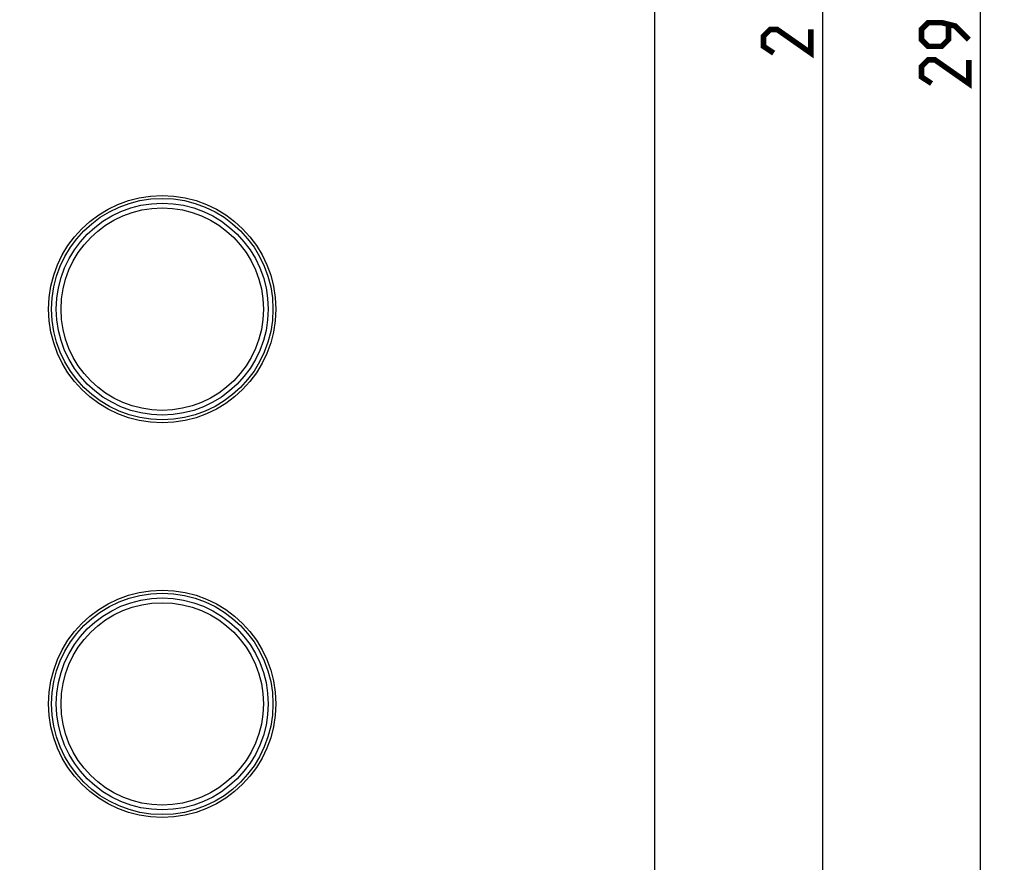
# Model space of a CAD drawing. Units: millimetres. Extents: x -151 to 82, y -214 to 108.
# Drawn here: x 20 to 82, y -109 to -56 of the extents above; entities that cross this region are included whole.
import ezdxf

# ---------------------------------------------------------------- set-up
doc = ezdxf.new("R2010")
doc.units = ezdxf.units.MM
doc.header["$LTSCALE"] = 16.335
doc.layers.get('0').update_dxf_attribs({"linetype": 'CONTINUOUS'})
doc.layers.add('ASSI', color=7, linetype='CONTINUOUS')
doc.styles.get("Standard").update_dxf_attribs({"font": 'txt', "width": 0.8})
doc.dimstyles.new('DIMSTYLE_1', dxfattribs={"dimtxt": 3, "dimasz": 3, "dimexe": 1.5, "dimexo": 0.5, "dimgap": 0.75, "dimtad": 1, "dimtxsty": 'STANDARD', "dimblk": '_FILLED', "dimblk1": '_FILLED', "dimblk2": '_FILLED', "dimcen": 0.09, "dimazin": 2, "dimtfac": 1, "dimtofl": 0, "dimtmove": 0, "dimatfit": 3, "dimldrblk": '_FILLED', "dimfxl": 1, "dimtolj": 1, "dimarcsym": 0})

# ---------------------------------------------------------------- blocks, each defined once
blk = doc.blocks.new('_FILLED')
at = {"color": 0, "linetype": 'BYBLOCK'}
blk.add_solid([(0, 0), (-1, 0.317), (-1, -0.317)], dxfattribs=at)
blk = doc.blocks.new('*D1')
at = {"color": 7, "linetype": 'CONTINUOUS'}
for p, q in [((60.4, 95.25), (82.038, 95.25)), ((80.538, 95.25), (80.538, -54.5)), ((80.538, -204.25), (80.538, -54.5)), ((60.4, -204.25), (82.038, -204.25))]:
    blk.add_line(p, q, dxfattribs=at)
at = {"color": 7, "linetype": 'CONTINUOUS', "xscale": 3, "yscale": 3, "zscale": 3}
for p, rotation in [((80.538, 95.25), 90), ((80.538, -204.25), 270)]:
    blk.add_blockref('_FILLED', p, dxfattribs=dict(at, rotation=rotation))
blk = doc.blocks.new('*D2')
at = {"color": 7, "linetype": 'CONTINUOUS'}
for p, q in [((0.5, 66.5), (72.038, 66.5)), ((70.538, 66.5), (70.538, -54.5)), ((70.538, -175.5), (70.538, -54.5)), ((0.5, -175.5), (72.038, -175.5))]:
    blk.add_line(p, q, dxfattribs=at)
at = {"color": 7, "linetype": 'CONTINUOUS', "xscale": 3, "yscale": 3, "zscale": 3}
for p, rotation in [((70.538, 66.5), 90), ((70.538, -175.5), 270)]:
    blk.add_blockref('_FILLED', p, dxfattribs=dict(at, rotation=rotation))

msp = doc.modelspace()

# ---------------------------------------------------------------- linework, layer by layer
at = {"color": 7, "linetype": 'CONTINUOUS', "const_width": 0.35}
for points in [[(79.788, -57.179), (78.931, -56.321), (78.074, -56.107), (77.217, -56.107), (76.788, -56.536), (76.788, -57.179), (77.217, -57.607), (78.074, -57.607), (78.503, -57.179), (78.503, -56.25)], [(69.788, -56.536), (69.788, -58.036), (67.645, -56.536), (67.217, -56.536), (66.788, -56.964), (66.788, -57.607), (67.431, -58.036)], [(79.788, -58.464), (79.788, -59.964), (77.645, -58.464), (77.217, -58.464), (76.788, -58.893), (76.788, -59.536), (77.431, -59.964)]]:
    msp.add_lwpolyline(points, dxfattribs=at)
at = {"color": 7, "linetype": 'CONTINUOUS'}
for centre in [(28.7, -74.25), (28.7, -99.25)]:
    msp.add_circle(centre, 7.2, dxfattribs=at)
at = {"layer": 'ASSI', "color": 7, "linetype": 'CONTINUOUS'}
msp.add_line((59.9, -204.25), (59.9, 95.25), dxfattribs=at)
for centre in [(28.7, -74.25), (28.7, -99.25)]:
    msp.add_circle(centre, 7.2, dxfattribs=at)
at = {"layer": 'ASSI', "color": 250, "linetype": 'CONTINUOUS'}
for centre, radius in [((28.7, -74.25), 7.013), ((28.7, -74.25), 6.711), ((28.7, -74.25), 6.41), ((28.7, -99.25), 7.013), ((28.7, -99.25), 6.711), ((28.7, -99.25), 6.41)]:
    msp.add_circle(centre, radius, dxfattribs=at)

# ---------------------------------------------------------------- dimensions: what is measured, and where the dimension line sits
at = {"color": 7, "linetype": 'CONTINUOUS'}
for base, p1, p2, angle, picture, middle in [((80.538, 95.25), (59.9, -204.25), (59.9, 95.25), 90, '*D1', (80.538, -59.964)), ((70.538, -175.5), (0, 66.5), (0, -175.5), 270, '*D2', (70.538, -58.036))]:
    dim = msp.add_linear_dim(base=base, p1=p1, p2=p2, angle=angle, dimstyle='DIMSTYLE_1', dxfattribs=at)
    dim.commit()
    dim.dimension.update_dxf_attribs({"geometry": picture, "text_midpoint": middle, "dimtype": 160})

doc.saveas('drawing.dxf')
